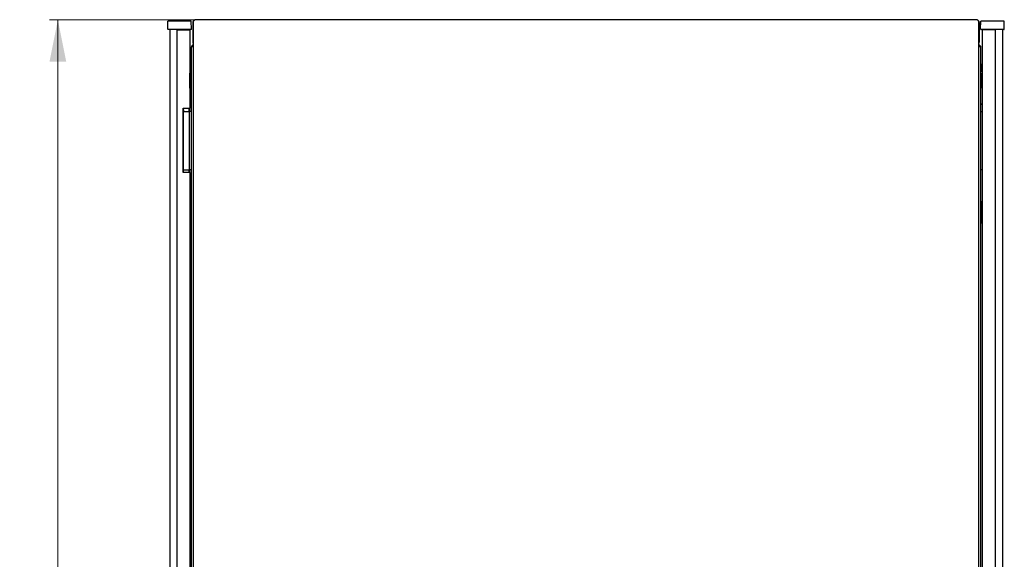
# Model space of a CAD drawing. Units: millimetres. Extents: x 55 to 398, y 91 to 469.
# Drawn here: x 173 to 290, y 404 to 469 of the extents above; entities that cross this region are included whole.
import ezdxf

# ---------------------------------------------------------------- set-up
doc = ezdxf.new("R2010")
doc.units = ezdxf.units.MM
doc.styles.add('SLDTEXTSTYLE0', font='TXT', dxfattribs={"width": 0.605})
doc.dimstyles.new('SLDDIMSTYLE0', dxfattribs={"dimtxt": 3.5, "dimasz": 5, "dimexe": 0, "dimexo": 0.0625, "dimgap": 0.875, "dimtad": 2, "dimdec": 0, "dimlfac": 10, "dimrnd": 1e-09, "dimzin": 12, "dimdsep": 46, "dimtxsty": 'SLDTEXTSTYLE0', "dimsah": 1, "dimcen": 0.09, "dimadec": 0, "dimazin": 3, "dimtfac": 1, "dimtdec": 0, "dimtofl": 0, "dimtmove": 0, "dimatfit": 3, "dimfxl": 0, "dimfrac": 2, "dimtolj": 1, "dimtzin": 12, "dimarcsym": 0})

# ---------------------------------------------------------------- blocks, each defined once
blk = doc.blocks.new('_D_2')
at = {"color": 7, "linetype": 'Continuous', "lineweight": 18}
for p, q in [((193.68, 469.04), (176.21, 469.04)), ((177.21, 469.04), (177.21, 245.01)), ((193.68, 245.01), (176.21, 245.01))]:
    blk.add_line(p, q, dxfattribs=at)
for points in [[(177.21, 469.04), (176.21, 464.04), (178.21, 464.04)], [(177.21, 245.01), (178.21, 250.01), (176.21, 250.01)]]:
    blk.add_solid(points, dxfattribs=at)
at = {"color": 7, "linetype": 'Continuous', "lineweight": 18, "insert": (172.7, 351.68), "char_height": 3.5, "attachment_point": 1, "rotation": 90, "style": 'SLDTEXTSTYLE0'}
blk.add_mtext('2240', dxfattribs=at)

msp = doc.modelspace()

# ---------------------------------------------------------------- linework, layer by layer
at = {"color": 7, "linetype": 'Continuous', "lineweight": 25}
for p, q in [((287.25, 469.05), (193.6, 469.05)), ((287.25, 469.05), (287.25, 469.05)), ((190.37, 467.93), (190.38, 468.88)), ((191.48, 468.88), (190.38, 468.88)), ((191.48, 467.88), (190.42, 467.88)), ((190.6, 467.88), (190.6, 246.17)), ((191.44, 467.84), (191.44, 246.21)), ((191.44, 467.84), (192.19, 467.84)), ((192.08, 468.88), (191.48, 468.88)), ((192.08, 467.88), (191.48, 467.88)), ((193.18, 468.88), (192.08, 468.88)), ((193.15, 467.88), (192.08, 467.88)), ((192.1, 467.88), (192.1, 467.84)), ((192.19, 467.84), (192.99, 467.84)), ((192.2, 467.84), (192.2, 467.88)), ((192.99, 467.84), (192.99, 458.45)), ((193.2, 467.93), (193.18, 468.88)), ((193.37, 468.73), (193.42, 468.73)), ((193.37, 468.73), (193.37, 466.35)), ((193.42, 468.87), (193.42, 357.36)), ((287.42, 357.36), (287.42, 468.87)), ((287.47, 468.73), (287.42, 468.73)), ((287.47, 468.73), (287.47, 466.35)), ((287.65, 467.93), (287.66, 468.88)), ((288.76, 468.88), (287.66, 468.88)), ((288.76, 467.88), (287.7, 467.88)), ((287.86, 246.21), (287.86, 467.84)), ((288.66, 467.84), (287.86, 467.84)), ((288.65, 467.88), (288.65, 467.84)), ((289.41, 467.84), (288.66, 467.84)), ((288.75, 467.84), (288.75, 467.88)), ((289.36, 468.88), (288.76, 468.88)), ((289.36, 467.88), (288.76, 467.88)), ((290.46, 468.88), (289.36, 468.88)), ((290.43, 467.88), (289.36, 467.88)), ((289.41, 366.45), (289.41, 467.84)), ((290.25, 467.88), (290.25, 366.4)), ((290.48, 467.93), (290.46, 468.88)), ((193.17, 465.73), (193.17, 248.32)), ((193.42, 466.35), (193.37, 466.35)), ((287.42, 466.35), (287.47, 466.35)), ((287.68, 248.32), (287.68, 465.73)), ((193.17, 463.78), (193, 462.66)), ((287.68, 463.78), (287.85, 462.66)), ((193, 460.85), (193, 462.64)), ((287.85, 460.85), (287.85, 462.64)), ((192.99, 460.84), (193, 460.85)), ((287.86, 460.84), (287.85, 460.85)), ((192.19, 458.45), (192.19, 450.75)), ((192.19, 458.45), (192.99, 458.45)), ((192.2, 450.75), (192.2, 458.45)), ((192.89, 458.45), (192.89, 458.07)), ((193.17, 459.04), (192.99, 458.86)), ((192.99, 458.07), (192.99, 458.45)), ((287.68, 459.04), (287.86, 458.86)), ((192.2, 458.07), (192.87, 458.07)), ((192.26, 458.14), (192.25, 458.07)), ((192.87, 458.07), (192.94, 458.07)), ((192.94, 458.07), (192.97, 458.07)), ((193.17, 458.07), (192.97, 458.07)), ((192.97, 457.97), (192.97, 458.07)), ((192.97, 451.17), (192.97, 457.97)), ((287.68, 458.07), (287.77, 458.07)), ((287.77, 458.07), (287.86, 458.07)), ((192.99, 450.75), (192.19, 450.75)), ((192.2, 451.07), (192.87, 451.07)), ((192.94, 451.07), (192.87, 451.07)), ((192.89, 451.07), (192.89, 450.75)), ((192.97, 451.07), (192.94, 451.07)), ((192.97, 451.07), (192.97, 451.17)), ((193.17, 451.07), (192.97, 451.07)), ((192.99, 450.75), (192.99, 451.07)), ((192.99, 450.75), (192.99, 263.3)), ((287.77, 451.07), (287.68, 451.07)), ((287.86, 451.07), (287.77, 451.07)), ((193.07, 447.26), (192.99, 447.26)), ((193.12, 446.52), (193.12, 447.21)), ((287.73, 446.79), (287.73, 447.21)), ((287.73, 446.79), (287.74, 446.8)), ((287.73, 445.2), (287.73, 446.79)), ((287.83, 447.26), (287.78, 447.26)), ((287.86, 447.26), (287.83, 447.26)), ((193.07, 446.5), (192.99, 446.5)), ((193.07, 446.49), (192.99, 446.49)), ((192.99, 445.5), (193.07, 445.5)), ((192.99, 445.5), (193.07, 445.5)), ((193.1, 446.5), (193.07, 446.5)), ((193.07, 445.5), (193.1, 445.5)), ((193.12, 446.52), (193.12, 446.44)), ((193.12, 446.44), (193.12, 445.55)), ((193.12, 445.55), (193.12, 445.48)), ((193.12, 444.79), (193.12, 445.48)), ((192.99, 444.74), (193.07, 444.74)), ((287.74, 445.19), (287.73, 445.2)), ((287.73, 444.79), (287.73, 445.2)), ((287.78, 444.74), (287.83, 444.74)), ((287.83, 444.74), (287.86, 444.74))]:
    msp.add_line(p, q, dxfattribs=at)
at = {"color": 7, "linetype": 'Continuous', "lineweight": 25, "flags": 128}
msp.add_lwpolyline([(192.2, 458.35), (192.24, 458.25), (192.26, 458.14)], dxfattribs=at)
at = {"color": 7, "linetype": 'Continuous', "lineweight": 25}
for centre, radius, start, end in [((190.42, 467.93), 0.05, 179, 270), ((193.15, 467.93), 0.05, 270, 1), ((287.7, 467.93), 0.05, 179, 270), ((290.43, 467.93), 0.05, 270, 1), ((193.48, 465.73), 0.31, 99.6566, 180), ((287.37, 465.73), 0.31, 360, 80.3434), ((193.2, 462.64), 0.2, 171.4692, 180), ((287.65, 462.64), 0.2, 0, 8.5308), ((191.9, 458.14), 0.35, 349.547, 31.0027), ((193.07, 447.21), 0.05, 0, 90), ((287.78, 447.21), 0.05, 90, 180), ((193.07, 446.44), 0.05, 0, 90), ((193.07, 445.55), 0.05, 270, 0), ((193.1, 446.52), 0.02, 270, 0), ((193.1, 445.48), 0.02, 0, 90), ((193.07, 444.79), 0.05, 270, 0), ((287.78, 444.79), 0.05, 180, 270)]:
    msp.add_arc(centre, radius, start, end, dxfattribs=at)
for centre, start_param, end_param in [((193.48, 465.73), 1.739335, 3.141593), ((287.37, 465.73), 0, 1.402258)]:
    msp.add_ellipse(centre, major_axis=(0.31, 0), ratio=0.548387, start_param=start_param, end_param=end_param, dxfattribs=at)
for points, knots in [([(193.56, 469.01), (193.53, 468.99), (193.47, 468.96), (193.41, 468.88), (193.38, 468.8), (193.37, 468.74), (193.37, 468.73)], [0, 0, 0, 0, 0.252424, 0.559456, 0.866488, 1, 1, 1, 1]), ([(193.53, 468.94), (193.53, 468.95), (193.54, 468.98), (193.56, 469.01), (193.58, 469.04), (193.59, 469.05), (193.6, 469.05), (193.6, 469.05)], [0, 0, 0, 0, 0.219986, 0.453805, 0.687641, 0.921477, 1, 1, 1, 1]), ([(287.25, 469.05), (287.25, 469.05), (287.26, 469.05), (287.28, 469.03), (287.29, 469), (287.31, 468.97), (287.31, 468.95), (287.32, 468.94)], [0, 0, 0, 0, 0.155205, 0.388879, 0.622552, 0.856225, 1, 1, 1, 1]), ([(287.47, 468.73), (287.47, 468.76), (287.46, 468.84), (287.4, 468.93), (287.34, 468.99), (287.3, 469), (287.29, 469.01)], [0, 0, 0, 0, 0.30733, 0.614725, 0.92212, 1, 1, 1, 1]), ([(193.37, 466.35), (193.38, 466.31), (193.38, 466.25), (193.41, 466.2), (193.42, 466.19)], [0, 0, 0, 0, 0.67864, 1, 1, 1, 1]), ([(287.42, 466.19), (287.43, 466.19), (287.46, 466.23), (287.47, 466.29), (287.47, 466.34), (287.47, 466.35)], [0, 0, 0, 0, 0.182024, 0.852491, 1, 1, 1, 1]), ([(287.73, 446.44), (287.73, 446.45), (287.73, 446.46), (287.74, 446.47), (287.75, 446.48), (287.76, 446.49), (287.77, 446.49), (287.78, 446.49)], [0, 0, 0, 0, 0.231632, 0.354, 0.480908, 0.736423, 1, 1, 1, 1]), ([(287.78, 445.5), (287.77, 445.5), (287.76, 445.5), (287.75, 445.51), (287.74, 445.53), (287.73, 445.54), (287.73, 445.55), (287.73, 445.55)], [0, 0, 0, 0, 0.263558, 0.519035, 0.645942, 0.76832, 1, 1, 1, 1])]:
    msp.add_open_spline(points, degree=3, knots=knots, dxfattribs=at)
for points in [[(193.42, 468.87), (193.42, 468.88), (193.43, 468.89), (193.45, 468.91), (193.49, 468.92), (193.51, 468.94), (193.53, 468.94)], [(287.32, 468.94), (287.33, 468.94), (287.36, 468.92), (287.39, 468.91), (287.42, 468.89), (287.42, 468.88), (287.42, 468.87)]]:
    msp.add_open_spline(points, degree=3, dxfattribs=at)

# ---------------------------------------------------------------- dimensions: what is measured, and where the dimension line sits
at = {"color": 7, "linetype": 'Continuous', "lineweight": 18}
dim = msp.add_linear_dim(base=(177.21, 245.01), p1=(193.68, 469.04), p2=(193.68, 245.01), angle=90, dimstyle='SLDDIMSTYLE0', dxfattribs=at)
dim.commit()
dim.dimension.update_dxf_attribs({"geometry": '_D_2', "text_midpoint": (177.21, 357.02), "dimtype": 160})

doc.saveas('drawing.dxf')
